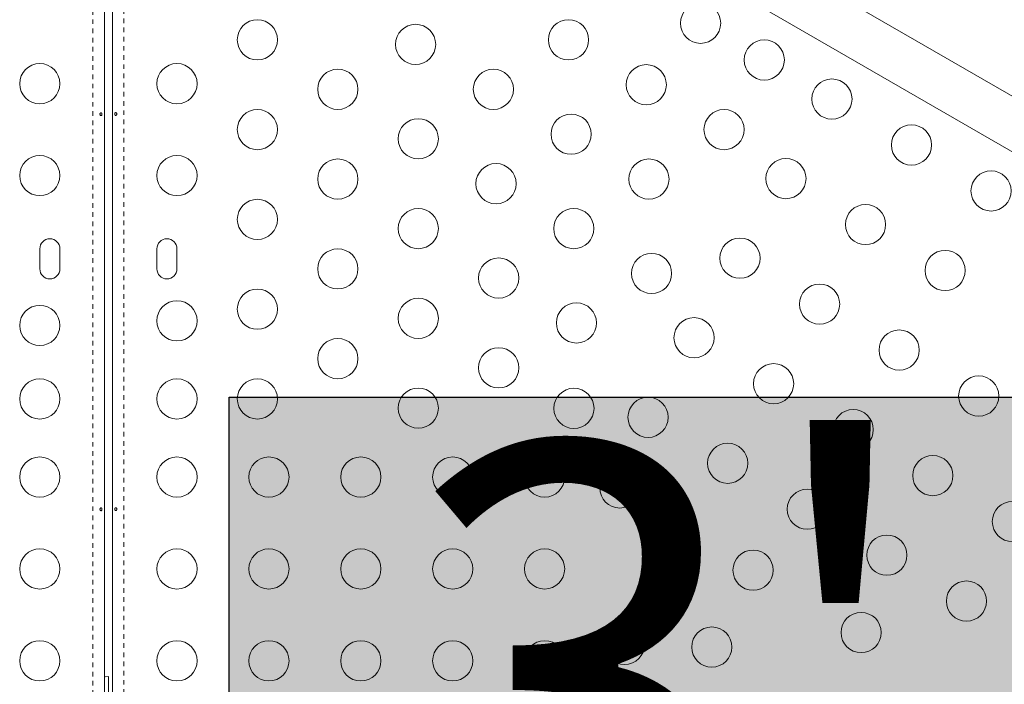
# Model space of a CAD drawing. Extents: x -80 to 418, y -9 to 591.
# Drawn here: x 240 to 262, y 252 to 266 of the extents above; entities that cross this region are included whole.
import ezdxf

# ---------------------------------------------------------------- set-up
doc = ezdxf.new("R2010")
doc.units = 0
doc.header["$LTSCALE"] = 0.125
doc.header["$MEASUREMENT"] = 0
doc.linetypes.add('PHANTOM', pattern=[0.5, 0.25, -0.05, 0.05, -0.05, 0.05, -0.05])
doc.layers.add('CONTOUR', color=7, linetype='CONTINUOUS')
doc.layers.add('HAUTEUR-PLATE-FORME', color=7, linetype='CONTINUOUS')
doc.styles.add('DIM', font='romans.shx')

msp = doc.modelspace()

# ---------------------------------------------------------------- hatches: boundary and pattern name
at = {"layer": 'HAUTEUR-PLATE-FORME', "true_color": 0xfcfcfc}
msp.add_hatch(color=7, dxfattribs=at).paths.add_polyline_path([(244.78263, 258.2059), (263.01794, 258.2059), (263.01794, 242.92471), (244.78263, 242.92471)])

# ---------------------------------------------------------------- linework, layer by layer
at = {"layer": 'CONTOUR', "linetype": 'PHANTOM', "lineweight": 0}
for p, q in [((241.81911, 247.33078), (241.81911, 273.6505)), ((242.49318, 273.6505), (242.49318, 247.26346))]:
    msp.add_line(p, q, dxfattribs=at)
at = {"layer": 'CONTOUR', "linetype": 'Continuous', "lineweight": 15}
for p, q in [((242.24268, 247.29119), (242.24268, 273.62219)), ((242.06961, 270.18935), (242.06961, 251.7478)), ((269.951, 260.06905), (256.52761, 267.81905)), ((256.00261, 266.90973), (269.426, 259.15973)), ((240.66336, 261.43733), (240.66336, 260.99983)), ((241.10086, 260.99983), (241.10086, 261.43733)), ((243.21143, 261.43733), (243.21143, 260.99983)), ((243.64893, 260.99983), (243.64893, 261.43733)), ((242.15614, 251.78733), (242.15614, 252.12483))]:
    msp.add_line(p, q, dxfattribs=at)
at = {"layer": 'CONTOUR', "linetype": 'Continuous', "lineweight": 15, "flags": 128}
msp.add_lwpolyline([(242.15614, 252.12483), (242.08806, 252.12162), (242.06961, 252.1197)], dxfattribs=at)
at = {"layer": 'CONTOUR', "linetype": 'Continuous', "lineweight": 15}
for centre in [(255.0424, 266.3466), (245.39893, 265.98522), (252.16834, 265.98522), (248.84128, 265.88537), (256.42804, 265.5466), (240.66336, 265.03108), (243.64893, 265.03108), (247.14893, 264.90829), (250.53363, 264.90829), (253.86069, 265.00814), (257.90029, 264.6966), (245.39893, 264.03106), (255.55304, 264.03106), (248.89893, 263.83136), (252.22599, 263.93121), (259.63234, 263.6966), (240.66336, 263.03108), (243.64893, 263.03108), (247.14893, 262.95413), (253.91834, 262.95413), (256.90029, 262.96455), (250.59128, 262.85428), (261.36439, 262.6966), (245.39893, 262.0769), (248.89893, 261.8772), (252.28363, 261.8772), (258.63234, 261.96455), (255.90029, 261.2325), (247.14893, 260.99997), (260.36439, 260.96455), (250.64893, 260.80027), (253.97599, 260.90012), (245.39893, 260.12274), (257.63234, 260.2325), (248.89893, 259.92304), (240.66336, 259.76858), (243.64893, 259.86858), (252.34128, 259.82319), (254.90029, 259.50045), (247.14893, 259.04581), (259.36439, 259.2325), (250.64893, 258.84611), (256.63234, 258.50045), (261.09644, 258.2325), (240.66336, 258.16858), (243.64893, 258.16858), (245.39893, 258.16858), (248.89893, 257.96888), (252.28658, 257.96377), (253.90029, 257.7684), (258.36439, 257.50045), (255.63234, 256.7684), (240.66336, 256.46858), (243.64893, 256.46858), (245.64893, 256.46858), (247.64893, 256.46858), (249.64893, 256.46858), (251.64893, 256.46858), (260.09644, 256.50045), (253.28658, 256.23172), (257.36439, 255.7684), (261.82849, 255.50045), (259.09644, 254.7684), (240.66336, 254.46858), (243.64893, 254.46858), (245.64893, 254.46858), (247.64893, 254.46858), (249.64893, 254.46858), (251.64893, 254.46858), (254.28658, 254.49966), (256.18569, 254.44141), (260.82849, 253.7684), (258.53658, 253.08413), (253.38748, 252.82586), (255.28658, 252.76761), (240.66336, 252.46858), (243.64893, 252.46858), (245.64893, 252.46858), (247.64893, 252.46858), (249.64893, 252.46858), (251.64893, 252.46858)]:
    msp.add_circle(centre, 0.4375, dxfattribs=at)
for centre, start, end in [((240.88211, 261.43733), 0, 180), ((243.43018, 261.43733), 0, 180), ((240.88211, 260.99983), 180, 0), ((243.43018, 260.99983), 180, 0)]:
    msp.add_arc(centre, 0.21875, start, end, dxfattribs=at)
for points in [[(242.29633, 264.36025), (242.29585, 264.36367), (242.29488, 264.37051), (242.29617, 264.38102), (242.29943, 264.39025), (242.30462, 264.39728), (242.31129, 264.40127), (242.31879, 264.40174), (242.32626, 264.39868), (242.33282, 264.39244), (242.3376, 264.38368), (242.33987, 264.37338), (242.3393, 264.36274), (242.336, 264.35295), (242.33045, 264.34507), (242.32339, 264.33998), (242.31578, 264.3383), (242.30853, 264.34018), (242.30243, 264.34541), (242.29831, 264.35253), (242.29691, 264.35802), (242.29633, 264.36025)], [(242.01595, 264.3769), (242.01644, 264.37348), (242.01741, 264.36665), (242.01611, 264.35613), (242.01286, 264.3469), (242.00767, 264.33987), (242.00099, 264.33589), (241.99349, 264.33541), (241.98602, 264.33847), (241.97946, 264.34471), (241.97469, 264.35347), (241.97241, 264.36378), (241.97298, 264.37441), (241.97628, 264.3842), (241.98183, 264.39208), (241.98889, 264.39717), (241.99651, 264.39886), (242.00375, 264.39697), (242.00986, 264.39174), (242.01397, 264.38462), (242.01538, 264.37914), (242.01595, 264.3769)], [(242.01595, 255.7769), (242.01644, 255.77348), (242.01741, 255.76665), (242.01611, 255.75613), (242.01286, 255.7469), (242.00767, 255.73987), (242.00099, 255.73589), (241.99349, 255.73541), (241.98602, 255.73847), (241.97946, 255.74471), (241.97469, 255.75347), (241.97241, 255.76378), (241.97298, 255.77441), (241.97628, 255.7842), (241.98183, 255.79208), (241.98889, 255.79717), (241.99651, 255.79886), (242.00375, 255.79697), (242.00986, 255.79174), (242.01397, 255.78462), (242.01538, 255.77914), (242.01595, 255.7769)], [(242.29633, 255.76025), (242.29585, 255.76367), (242.29488, 255.77051), (242.29617, 255.78102), (242.29943, 255.79025), (242.30462, 255.79728), (242.31129, 255.80127), (242.31879, 255.80174), (242.32626, 255.79868), (242.33282, 255.79244), (242.3376, 255.78368), (242.33987, 255.77338), (242.3393, 255.76274), (242.336, 255.75295), (242.33045, 255.74507), (242.32339, 255.73998), (242.31578, 255.7383), (242.30853, 255.74018), (242.30243, 255.74541), (242.29831, 255.75253), (242.29691, 255.75802), (242.29633, 255.76025)]]:
    msp.add_open_spline(points, degree=3, knots=[0, 0, 0, 0, 0.05327947, 0.10656085, 0.15986459, 0.21353286, 0.26735863, 0.3208905, 0.37413831, 0.42754768, 0.48131602, 0.53508539, 0.58848868, 0.64173222, 0.69526905, 0.74909616, 0.80275937, 0.85606342, 0.90936911, 0.96303209, 1, 1, 1, 1], dxfattribs=at)
at = {"layer": 'HAUTEUR-PLATE-FORME', "color": 0}
msp.add_lwpolyline([(244.78263, 258.2059), (263.01794, 258.2059), (263.01794, 242.92471), (244.78263, 242.92471)], close=True, dxfattribs=at)

# ---------------------------------------------------------------- texts
at = {"layer": 'HAUTEUR-PLATE-FORME', "color": 7, "insert": (254.25623, 250.80296), "char_height": 10.14, "width": 19.027177, "attachment_point": 5, "style": 'DIM'}
msp.add_mtext("{3'}", dxfattribs=at)

doc.saveas('drawing.dxf')
